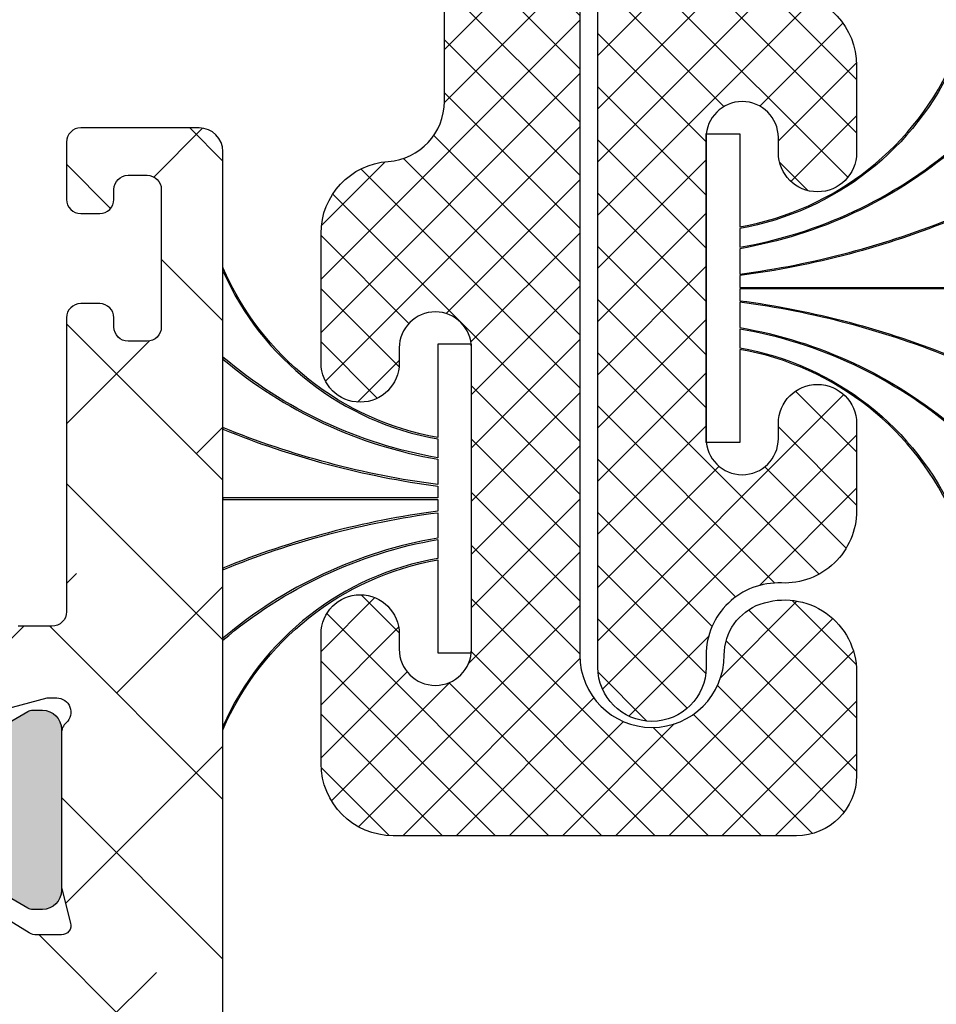
# Model space of a CAD drawing. Units: inches. Extents: x 0 to 402, y -384 to -126.
# Drawn here: x 14 to 15, y -213 to -212 of the extents above; entities that cross this region are included whole.
import ezdxf

# ---------------------------------------------------------------- set-up
doc = ezdxf.new("R2010")
doc.units = ezdxf.units.IN
doc.header["$MEASUREMENT"] = 0
doc.layers.get('0').update_dxf_attribs({"linetype": 'CONTINUOUS'})
for name, color, linetype in [('ZP-SECT-ALHA', 142, 'CONTINUOUS'), ('ZP-SECT-ALUM-WDWDR', 94, 'CONTINUOUS'), ('ZP-SECT-FBHA', 124, 'CONTINUOUS'), ('ZP-SECT-FIBG', 130, 'CONTINUOUS'), ('ZP-SECT-THRM-HTCH', 173, 'CONTINUOUS'), ('ZP-SECT-VINL', 130, 'CONTINUOUS'), ('ZP-SECT-WSTP', 40, 'CONTINUOUS')]:
    doc.layers.add(name, color=color, linetype=linetype)
pattern_1 = [(45, (0, 0), (-0.02209708691207961, 0.02209708691207961), []), (135, (0, 0), (-0.02209708691207961, -0.02209708691207961), [])]

# ---------------------------------------------------------------- blocks, each defined once
blk = doc.blocks.new('101CS - VIN25 WS VUE MSW Head')
at = {"layer": 'ZP-SECT-FBHA'}
h = blk.add_hatch(dxfattribs=at)
h.set_pattern_fill('ANSI37', color=256, scale=0.25, style=0)
h.set_pattern_definition(pattern_1)
edge = h.paths.add_edge_path()
edge.add_line((2.934005153707488, -0.8423687193997864), (2.934005153707488, -1.900000035499801))
edge.add_arc((2.994005153707434, -1.900000035499801), 0.05999999999994543, 180, 360)
edge.add_arc((3.099005153707619, -1.900000035500095), 0.04500000000023974, 109.47122063382221, 179.999999999626, ccw=False)
edge.add_arc((3.104005153716025, -1.914142171111564), 0.05999999999148189, 1.1263807664363412e-08, 109.47122064546019, ccw=False)
edge.add_line((3.164005153707507, -1.914142171099769), (3.164005153707961, -2.000000035499824))
edge.add_arc((3.114005153707836, -2.000000035499767), 0.05000000000012506, 269.99999999993486, 359.99999999993486, ccw=False)
edge.add_line((3.11400515370778, -2.050000035499892), (2.779005199907346, -2.050000035499892))
edge.add_arc((2.77900519990763, -1.990000035500117), 0.0599999999997749, 179.9999999997286, 269.9999999997286, ccw=False)
edge.add_line((2.719005199907855, -1.990000035499833), (2.719005199907855, -1.882350268999829))
edge.add_arc((2.751505199907655, -1.882350268999829), 0.03249999999979991, 0, 180, ccw=False)
edge.add_line((2.784005199907455, -1.882350268999829), (2.784005199907455, -1.89512206739991))
edge.add_arc((2.814005199907655, -1.89512206739991), 0.03000000000020009, 180, 360)
edge.add_line((2.844005199907855, -1.89512206739991), (2.844005199907855, -1.644822534499866))
edge.add_arc((2.814005199907655, -1.644822534499866), 0.03000000000020009, 0, 180)
edge.add_line((2.784005199907455, -1.644822534499866), (2.784005199907455, -1.657350268999807))
edge.add_arc((2.751505199907655, -1.657350268999807), 0.03249999999979991, -180, 0, ccw=False)
edge.add_line((2.719005199907855, -1.657350268999807), (2.719005199907855, -1.549700502499803))
edge.add_arc((2.779005199907687, -1.549700502499604), 0.05999999999983263, 93.90956352488507, 180.00000000019, ccw=False)
edge.add_arc((2.771505199928097, -1.439956482180463), 0.04999999997972197, 273.9095635025477, 359.9999999778527)
edge.add_line((2.821505199907818, -1.43995648219979), (2.821505199907818, -0.8900000354998099))
edge.add_arc((2.571505199907818, -0.8900000354998099), 0.25, 0, 90)
edge.add_line((2.571505199907818, -0.6400000354998099), (0.3115051999076002, -0.6400000354998099))
edge.add_arc((0.3115051999076002, -0.8900000354998099), 0.25, 90, 180)
edge.add_line((0.06150519990760017, -0.8900000354998099), (0.06150519990760017, -1.300360225099752))
edge.add_arc((0.1115051999076048, -1.300360225099824), 0.0500000000000046, 179.9999999999168, 266.0904364752218)
edge.add_arc((0.1040051998744565, -1.410104245468988), 0.06000000003310731, -2.9432385417749174e-08, 86.09043644587263, ccw=False)
edge.add_line((0.1640051999075638, -1.410104245499809), (0.1640051999075638, -1.482618787999826))
edge.add_arc((0.1315051999075365, -1.482618787999826), 0.03250000000002728, -180, 0, ccw=False)
edge.add_line((0.09900519990750922, -1.482618787999826), (0.09900519990796397, -1.470104245499755))
edge.add_arc((0.06900519990776388, -1.470104245499755), 0.03000000000020009, 0, 180)
edge.add_line((0.03900519990756379, -1.470104245499755), (0.03900519990756379, -1.720104245499755))
edge.add_arc((0.06900519990753651, -1.720104245499755), 0.02999999999997272, 180, 360)
edge.add_line((0.09900519990750922, -1.720104245499755), (0.09900519990796397, -1.707589702999798))
edge.add_arc((0.1315051999077639, -1.707589702999798), 0.03249999999979991, 0, 180, ccw=False)
edge.add_line((0.1640051999075638, -1.707589702999798), (0.1640051999075638, -1.780104245499814))
edge.add_arc((0.1040051999076173, -1.78010424549979), 0.05999999999994646, 267.6119845366779, 359.9999999999771, ccw=False)
edge.add_arc((0.09900519991585216, -1.900000033591193), 0.06000000000828834, 87.61198454498299, 180.0000000082822)
edge.add_line((0.03900519990756379, -1.900000033599866), (0.03900519990756379, -1.910000033599857))
edge.add_arc((-0.005994800092508967, -1.910000033599857), 0.04500000000007276, -180, 0, ccw=False)
edge.add_line((-0.05099480009258173, -1.910000033599857), (-0.05099480009258173, -0.8423687191998113))
edge.add_arc((-0.0009948001043439889, -0.842368799397101), 0.04999999998830205, 150.0000913784738, 179.9999081006754, ccw=False)
edge.add_line((-0.04429611015476098, -0.8173688684622391), (-0.03519337749267493, -0.8016023473997791))
edge.add_arc((-0.07849473374335816, -0.7766024965608805), 0.04999999995115761, 330.0001973358708, 359.9999998407673)
edge.add_line((-0.02849473379220058, -0.7766024966998373), (-0.02849473379220058, -0.3033972694998681))
edge.add_arc((-0.07849473387637476, -0.3033975871248221), 0.05000000008518304, 0.0003639713859690966, 29.99985022508736)
edge.add_line((-0.03519339826189594, -0.2783977002746667), (-0.05091228879237519, -0.2511716188997468))
edge.add_line((-0.05091228879237519, -0.2511716188997468), (-0.05091228879237519, -0.2403191434998178))
edge.add_arc((0.03908771120767751, -0.2403191434997776), 0.0900000000000527, 105.00000898222271, 180.0000000000255, ccw=False)
edge.add_line((0.01579398351995565, -0.1533858227854523), (0.1938288691077048, -0.1056814889998066))
edge.add_arc((0.1990052530795578, -0.1250000047387528), 0.02000000003449927, 9.758964730982598, 105.00000907808521, ccw=False)
edge.add_arc((0.2384264351513475, -0.1182198565703387), 0.02000000002953623, 189.7589645041483, 269.9999998749532)
edge.add_line((0.2384264351076979, -0.1382198565998749), (0.2930052946076955, -0.1382198565998749))
edge.add_arc((0.2930052946080821, -0.08821985660007953), 0.04999999999979537, 269.9999999995571, 359.9999999996613)
edge.add_line((0.3430052946078774, -0.08821985660037512), (0.3430052946078774, -0.02999999999983061))
edge.add_arc((0.3730052946077365, -0.02999999999971692), 0.02999999999985903, 90.00000000021709, 180.0000000002171, ccw=False)
edge.add_line((0.3730052946076228, 1.4210854715202e-13), (0.4030052283079328, 1.4210854715202e-13))
edge.add_arc((0.4030052283078192, -0.02999999999971692), 0.02999999999985903, -2.170850166294258e-10, 89.99999999978291, ccw=False)
edge.add_line((0.4330052283076782, -0.02999999999983061), (0.4330052283076782, -0.1782198635997645))
edge.add_arc((0.3830052283075531, -0.1782198635997077), 0.05000000000012506, 269.99999999993486, 359.99999999993486, ccw=False)
edge.add_line((0.3830052283074963, -0.2282198635998327), (0.1082838041075718, -0.2282198635998327))
edge.add_arc((0.1082838041074385, -0.2782198635999285), 0.0500000000000958, 89.9999999998473, 194.5825167127463)
edge.add_arc((0.01150519984028607, -0.3033972695342952), 0.0500000000673141, 3.94505832446157e-08, 14.58251675234959, ccw=False)
edge.add_line((0.06150519990760017, -0.3033972694998681), (0.06150519990760017, -0.3937500354998917))
edge.add_arc((0.2177551999076002, -0.3937500354998917), 0.15625, 180, 270)
edge.add_line((0.2177551999076002, -0.5500000354998917), (1.34600520210742, -0.5500000354998917))
edge.add_arc((1.346005202107477, -0.5000000354997667), 0.05000000000012506, 269.9999999999349, 359.9999999999349)
edge.add_line((1.396005202107602, -0.5000000354998235), (1.396005202107602, -0.02999999999983061))
edge.add_arc((1.426005202107461, -0.02999999999971692), 0.02999999999985903, 90.00000000021709, 180.0000000002171, ccw=False)
edge.add_line((1.426005202107348, 1.4210854715202e-13), (1.553005200607544, 1.4210854715202e-13))
edge.add_arc((1.553005200607657, -0.02999999999994429), 0.0300000000000864, 2.170850166294258e-10, 90.00000000021709, ccw=False)
edge.add_line((1.583005200607744, -0.02999999999983061), (1.583005200607744, -0.06000004359984246))
edge.add_arc((1.553005200607657, -0.06000004359972877), 0.0300000000000864, 269.99999999978286, 359.99999999978286, ccw=False)
edge.add_line((1.553005200607544, -0.09000004359981517), (1.516005199907426, -0.09000004359981517))
edge.add_arc((1.516005199907539, -0.1200000435996742), 0.02999999999985903, 90.00000000021713, 180.0000000002171)
edge.add_line((1.48600519990768, -0.1200000435997879), (1.48600519990768, -0.5000000354998235))
edge.add_arc((1.536005199907805, -0.5000000354997667), 0.05000000000012506, 180.0000000000651, 270.0000000000651)
edge.add_line((1.536005199907862, -0.5500000354998917), (2.665255199907818, -0.5500000354998917))
edge.add_arc((2.665255199907818, -0.3937500354998917), 0.15625, 270, 360)
edge.add_line((2.821505199907818, -0.3937500354998917), (2.821505199907818, -0.2792819083998381))
edge.add_arc((2.871505199907647, -0.2792819083991553), 0.04999999999982885, 149.9998264489815, 180.0000000007825, ccw=False)
edge.add_line((2.82820400544469, -0.2542817772382193), (2.83730626780752, -0.2385163064998039))
edge.add_arc((2.794005073491148, -0.2135161752517266), 0.04999999991645333, 329.9998262785156, 359.9999998303164)
edge.add_line((2.844005073407601, -0.2135161753998034), (2.844005073407601, -0.04999999999981242))
edge.add_arc((2.894005073407499, -0.04999999999964189), 0.04999999999989768, 90.00000000019543, 180.0000000001954, ccw=False)
edge.add_line((2.894005073407328, 2.557953848736361e-13), (3.283189239707639, 1.4210854715202e-13))
edge.add_arc((3.283189239707752, -0.02999999999994429), 0.0300000000000864, 2.170850166294258e-10, 90.00000000021709, ccw=False)
edge.add_line((3.313189239707839, -0.02999999999983061), (3.313189239707839, -0.06351227429976802))
edge.add_arc((3.283189239707696, -0.06351227429957895), 0.03000000000014236, 306.96157498673347, 359.9999999996389, ccw=False)
edge.add_line((3.301227618364095, -0.08748344230318139), (3.256713070007748, -0.1209807786998169))
edge.add_arc((3.244687484231229, -0.1050000000069684), 0.02000000002245588, 187.1808186988671, 306.96157495856096, ccw=False)
edge.add_arc((3.205001220071373, -0.1100000435586432), 0.01999999995860045, 7.180818623564119, 89.99999989616379)
edge.add_line((3.205001220107619, -0.09000004360004255), (2.98400515370767, -0.09000004359981517))
edge.add_arc((2.984005153707557, -0.1400000435998834), 0.05000000000006821, 89.99999999986973, 179.9999999998697)
edge.add_line((2.934005153707488, -0.1400000435997697), (2.934005153707488, -0.237631346099846))
edge.add_arc((2.884005153707686, -0.2376313461006328), 0.0499999999998022, -29.999773706998212, 9.015934665512759e-10, ccw=False)
edge.add_line((2.927306522635348, -0.2626311750794628), (2.91820376460791, -0.2783977580998851))
edge.add_arc((2.961505133608822, -0.3033975869546413), 0.05000000000120287, 150.0002264581012, 180.000000166399)
edge.add_line((2.911505133607619, -0.3033975870998518), (2.911505133607619, -0.7766024966998373))
edge.add_arc((2.961505133608246, -0.7766024967012113), 0.05000000000062688, 179.9999999984255, 209.9998025030304)
edge.add_line((2.918203777244429, -0.8016023474430938), (2.927306510007924, -0.8173688685998002))
edge.add_arc((2.884005153570265, -0.8423687194869791), 0.05000000013722333, 9.991538263420807e-08, 29.99980260491401, ccw=False)
at = {"layer": 'ZP-SECT-FIBG'}
blk.add_lwpolyline([(0.10809610899841, -1.350243870708113, -0.3943663789127195), (0.1640051999075638, -1.410104245499809), (0.1640051999075638, -1.482618787999826, -0.9999999999999999), (0.09900519990750922, -1.482618787999826), (0.09900519990796397, -1.470104245499755, 0.9999999999999999), (0.03900519990756379, -1.470104245499755), (0.03900519990756379, -1.720104245499755, 0.9999999999999999), (0.09900519990750922, -1.720104245499755), (0.09900519990796397, -1.707589702999798, -0.9999999999999999), (0.1640051999075638, -1.707589702999798), (0.1640051999075638, -1.780104245499814, -0.4264743413927146), (0.1015051999075638, -1.840052139541143, 0.4264743413927146), (0.03900519990756379, -1.900000033599866), (0.03900519990756379, -1.910000033599857, -0.9999999999999999), (-0.05099480009258173, -1.910000033599857), (-0.05099480009258173, -0.8423687191998113, -0.1316516840265156)], format="xyb", dxfattribs=at)
at = {"layer": 'ZP-SECT-WSTP'}
for points in [[(0.2455549801148038, -1.406026897115936, -0.2494775508064928), (0.06701051126916013, -1.545493280867191), (0.06700515351596437, -1.561140968286253, 0.1338448719505057), (0.2455549801346422, -1.477518030557434)], [(0.2455549801192376, -1.479128851333058, -0.1334998586108981), (0.06700515351630543, -1.562343968197553), (0.06700515351630543, -1.583442016971588, 0.06418454744333976), (0.2455549801298673, -1.536079416279591)], [(0.2455549801227619, -1.537406845727588, -0.06406678184687074), (0.06700515351630543, -1.584681828699019), (0.06700515351630543, -1.594489649991004), (0.2455549801262293, -1.594489649991004)], [(0.2455549801262862, -1.595718840997648), (0.06700515351630543, -1.595718841008448), (0.06700515351630543, -1.605526662300491, -0.06406678184687074), (0.2455549801227619, -1.652801645271921)], [(0.2455549801298673, -1.654129074719918, 0.06418454744333976), (0.06700515351630543, -1.606766474027921), (0.06700515351630543, -1.627864522801957, -0.1334998586108981), (0.2455549801192376, -1.711079639666451)], [(0.2455549801346422, -1.712690460442076, 0.1338448719505057), (0.06700515351596437, -1.629067522713257), (0.06701051126916013, -1.644715210132318, -0.2494775508064928), (0.2455549801148038, -1.784181593883574)], [(0.2455549801146333, -1.787245082708324, 0.2523439890498367), (0.06700515351630543, -1.64596243160608), (0.06700515351630543, -1.723335800802914), (0.03900519990756379, -1.723335800802914), (0.03900519990756379, -1.466872690196595), (0.06700515351630543, -1.466872690196595), (0.06700515351630543, -1.54424605939343, 0.2523439890498367), (0.2455549801146333, -1.402963408291185)]]:
    blk.add_lwpolyline(points, format="xyb", dxfattribs=at)
blk = doc.blocks.new('101CS - VIN25 WS VUE MSW Exterior Head Block')
at = {"layer": 'ZP-SECT-ALHA'}
h = blk.add_hatch(dxfattribs=at)
h.set_pattern_fill('ANSI38', color=256, scale=0.75, angle=-90.00000000000004)
h.set_pattern_definition([(314.9999999999999, (-189.8695495921359, 220.6530211737197), (0.06629126073623888, 0.0662912607362388), []), (44.99999999999996, (-189.8695495921359, 220.6530211737197), (0.06629126073623896, 0.1988737822087165), [0.234375, -0.140625])])
edge = h.paths.add_edge_path()
edge.add_line((3.629596368706984, -2.630438182003189), (3.566603763109015, -2.630438182005236))
edge.add_line((3.566603763109015, -2.630438182005236), (3.566603763135504, -3.539986288189453))
edge.add_line((3.566603763135504, -3.539986288189453), (3.629596368708349, -3.539986288187407))
edge.add_line((3.629596368708349, -3.539986288187407), (3.629596368745922, -3.156108322812344))
edge.add_arc((3.66899703049034, -3.156108906472206), 0.03940066174874104, 90.00084888664662, 179.9991512516467, ccw=False)
edge.add_line((3.668996446735378, -3.116708244727789), (3.738675508637186, -3.116708244615467))
edge.add_arc((3.738674716032302, -3.136409076349374), 0.01970083174985142, 0.0023053334268752224, 89.99769487322737, ccw=False)
edge.add_line((3.758375547766207, -3.136408283673433), (3.758375547735625, -3.1995082482089))
edge.add_arc((3.770174114153802, -3.199509758567779), 0.01179856651484953, 179.9926654488568, 270.0073353366566)
edge.add_line((3.770175624674437, -3.211308324985936), (3.809575409531533, -3.211308325207852))
edge.add_arc((3.809576919890507, -3.199509758489637), 0.01179856681488775, 269.9926654485797, 360.0073353363795)
edge.add_line((3.821375486608702, -3.199508247969021), (3.821375486530599, -3.136408283713905))
edge.add_arc((3.841076318264506, -3.13640907631879), 0.01970083174985142, 90.00230533342699, 179.9976948732274, ccw=False)
edge.add_line((3.841075525588565, -3.116708244584885), (3.910754880723459, -3.116708244615467))
edge.add_arc((3.910753295442605, -3.156109908093141), 0.0394016635095658, 0.002305230058482266, 89.99769476985881, ccw=False)
edge.add_line((3.95015495892028, -3.156108322812344), (3.95015495892028, -3.923864253550875))
edge.add_arc((3.910784341646809, -3.923864381545027), 0.03937061727367852, -89.99933257142033, 0.00018626897997364722, ccw=False)
edge.add_line((3.910784800268289, -3.963234998816034), (3.668965940542819, -3.963234998647778))
edge.add_arc((3.668965984301712, -3.92386538299464), 0.03936961565316233, 179.9983563035739, 269.9999363163739, ccw=False)
edge.add_line((3.62959636866475, -3.923864253562471), (3.629596368705336, -3.539986288187407))
edge.add_line((3.629596368705336, -3.539986288187407), (3.566603763138517, -3.539986288189453))
edge.add_line((3.566603763138517, -3.539986288189453), (3.566603763150965, -3.923864253550875))
edge.add_arc((3.668967167503915, -3.923863613335227), 0.1023634043549523, 180.0003583473488, 269.999313322549)
edge.add_line((3.668965940700787, -4.026227017682828), (3.701144528840189, -4.026227017742741))
edge.add_arc((3.701143718814123, -4.06559918042693), 0.03937216269252154, 25.003281522193618, 89.9988212210933, ccw=False)
edge.add_line((3.736826063402134, -4.048957741793544), (3.746054516536617, -4.06874812643926))
edge.add_arc((3.756760193855643, -4.06375640186253), 0.0118122326894221, 204.9981767539697, 269.9942404322694)
edge.add_line((3.756759006449613, -4.075568634492271), (3.780864274633871, -4.075568634238749))
edge.add_arc((3.790706116492801, -4.075439190787836), 0.009842693065578023, 180.7535312925426, 301.3987755115405)
edge.add_line((3.795834074836193, -4.083840538894634), (3.799194462732373, -4.081789575838258))
edge.add_arc((3.794066134552291, -4.073388102276101), 0.00984299283440962, 301.4002326017129, 380.8188089634135)
edge.add_line((3.803266469054392, -4.069889766530679), (3.852615712328088, -4.039767128041632))
edge.add_arc((3.858773496511741, -4.049864770947621), 0.01182711707515026, 90.02087307090471, 121.37583779630401, ccw=False)
edge.add_line((3.858769187847997, -4.038037654657302), (3.879288790925955, -4.038037654441752))
edge.add_arc((3.879289369320698, -4.045911279805308), 0.007873625384800886, -14.484636808164794, 90.00420893503491, ccw=False)
edge.add_line((3.886912729491542, -4.047880634117206), (3.879538708025905, -4.076439237538722))
edge.add_arc((3.887169377101854, -4.07840812811669), 0.00788058631414307, 165.5319188429099, 179.9995640613098)
edge.add_line((3.879288790787939, -4.078408068156733), (3.879288790925955, -4.205470387128372))
edge.add_arc((3.891101598851097, -4.205469530477782), 0.01181280795620347, 180.0041550208533, 228.1862481024527)
edge.add_arc((3.875352191195848, -4.223077132062975), 0.01181072852522241, -90.00230348361902, 48.19062767328052, ccw=False)
edge.add_line((3.875351716364719, -4.234887860578652), (3.86747786052689, -4.23488786062606))
edge.add_line((3.86747786052689, -4.23488786062606), (3.78794643283328, -4.213578026627744))
edge.add_arc((3.789983849268883, -4.205973236140792), 0.007872985715882389, 194.9889719197125, 255.00197553981292, ccw=False)
edge.add_line((3.782378736971907, -4.208009451019649), (3.780595291033876, -4.201354381128709))
edge.add_arc((3.772989609238307, -4.20339116537525), 0.007873683105282442, 14.99190234570753, 135.0023815586057)
edge.add_line((3.767421843106092, -4.197823862083766), (3.75006111043632, -4.215185474927608))
edge.add_line((3.75006111043632, -4.215185474927608), (3.741538408936947, -4.312599176019745))
edge.add_arc((3.753304365800024, -4.313628130647563), 0.01181086315769994, 175.002093567356, 290.0014493289549)
edge.add_line((3.757344199653573, -4.324726609415649), (3.812888571131282, -4.304510309620497))
edge.add_arc((3.808850166036064, -4.293412505877605), 0.01180974020158074, 289.996055872507, 349.0989886495091)
edge.add_arc((3.832044504435412, -4.297880191151177), 0.01181096143931418, 15.477380213542972, 169.0954869198427, ccw=False)
edge.add_line((3.843427151764558, -4.294728342502964), (3.910641655323445, -4.294728342521267))
edge.add_arc((3.910641425957729, -4.314413651281222), 0.01968530876129069, 0.001521143010677406, 89.99933241141082, ccw=False)
edge.add_line((3.930326734712082, -4.314413128656867), (3.930326734621872, -4.403159516612533))
edge.add_arc((3.9106418020536, -4.403159070262459), 0.01968493257333218, 239.99975339499872, 359.9987008349993, ccw=False)
edge.add_line((3.900799262392752, -4.420206679579934), (3.888988038725188, -4.413388518511766))
edge.add_arc((3.883082573686935, -4.423617253405395), 0.01181107678588846, 60.00041089372058, 179.9956025868202)
edge.add_line((3.871271496935833, -4.423616346913064), (3.871271496726592, -4.735671301985946))
edge.add_arc((3.88308408426351, -4.735670524820321), 0.01181258756248265, 180.0037695644626, 269.993385245565)
edge.add_line((3.883082720509208, -4.747483112304081), (3.8988307252244, -4.747483112284982))
edge.add_arc((3.898829568760632, -4.735671025824439), 0.01181208651715541, 270.0056095502723, 359.9986605358731)
edge.add_line((3.91064165527456, -4.735671301968097), (3.910641655323445, -4.71992417718721))
edge.add_arc((3.922454242755576, -4.719924954484085), 0.01181258745770444, 90.00803732468279, 179.9962297988818, ccw=False)
edge.add_line((3.922452585712051, -4.708112367142604), (3.946074739320636, -4.708112367188193))
edge.add_arc((3.946073583156906, -4.719924453648755), 0.01181208651714469, 0.0013409194941118585, 89.99439190509281, ccw=False)
edge.add_line((3.957885669670816, -4.719924177205058), (3.957885669719701, -4.912836721971786))
edge.add_arc((3.946073583153996, -4.912836445656277), 0.01181208656893663, 270.00560871669643, 359.9986597022976, ccw=False)
edge.add_line((3.946074739445919, -4.924648532168618), (3.922452585422491, -4.924648532270822))
edge.add_arc((3.922454242754935, -4.912835945093808), 0.01181258729327823, 180.0037687996292, 269.99196127382976, ccw=False)
edge.add_line((3.910641655487211, -4.91283672210173), (3.910641655323445, -4.897089597473069))
edge.add_arc((3.898829568607741, -4.89708987363854), 0.01181208671893269, 0.001339569909180898, 89.99439055551025)
edge.add_line((3.89883072504972, -4.885277786976218), (3.883082720525692, -4.885277787174033))
edge.add_arc((3.883084084324366, -4.897090374490814), 0.01181258739550825, 90.0066149697507, 179.9962306509627)
edge.add_line((3.871271496954421, -4.897089597369614), (3.871271496762972, -4.956143954994701))
edge.add_arc((3.879144719007412, -4.95614488182329), 0.007873222298992026, 179.9932551927804, 270.0067454619793)
edge.add_line((3.879145645925973, -4.964018104067719), (3.993770775116786, -4.964018104067719))
edge.add_arc((3.993770545751048, -4.944332795607704), 0.01968530846135106, 270.0006675886653, 359.9984788570644)
edge.add_line((4.013455854205461, -4.944333318232026), (4.013455854415213, -1.481684785946214))
edge.add_arc((3.993770545690307, -1.481685308682553), 0.01968530873184613, 0.001521468949362029, 89.99933273734945)
edge.add_line((3.993770774944039, -1.461999999952042), (3.895345672024689, -1.46200000004788))
edge.add_arc((3.895344825370447, -1.473810083541522), 0.01181008352398982, 89.99589251721154, 180.0026845496127)
edge.add_line((3.883534741859421, -1.473810636893887), (3.883534741925644, -1.521362941043122))
edge.add_arc((3.895344825384295, -1.521363494349757), 0.01181008347161251, 179.997315672236, 270.0041077046349)
edge.add_line((3.895345672084261, -1.533173577791018), (3.911093676723397, -1.533173577742133))
edge.add_arc((3.911094523377582, -1.521363494248434), 0.01181008352404666, 269.9958925174873, 360.0026845498884)
edge.add_line((3.922904606888665, -1.521362940896012), (3.922904607122462, -1.513181382143699))
edge.add_arc((3.934717194509302, -1.513182159159334), 0.01181258741239594, 90.00661548180119, 179.9962311630012, ccw=False)
edge.add_line((3.934715830605057, -1.501369571825677), (3.950463835320249, -1.501369571844663))
edge.add_arc((3.950462679006435, -1.513181658455291), 0.01181208666722556, 0.001340191560814219, 89.99439117716162, ccw=False)
edge.add_line((3.962274765670429, -1.513181382161662), (3.962274765419295, -1.62735360973457))
edge.add_arc((3.950462679003628, -1.627353333569117), 0.01181208641889492, 270.0056094445439, 359.998660430144, ccw=False)
edge.add_line((3.950463835445589, -1.639165419931402), (3.934715830621542, -1.63916542003372))
edge.add_arc((3.934717194420284, -1.627352832716871), 0.01181258739557642, 180.0037693488165, 269.9933850299176, ccw=False)
edge.add_line((3.92290460705027, -1.627353609838025), (3.922904607122462, -1.619788043835257))
edge.add_arc((3.911092520556785, -1.619788320150738), 0.01181208656890821, 0.001340297565641795, 89.99439128316568)
edge.add_line((3.911093676848736, -1.607976233638425), (3.895345672024689, -1.607976233836126))
edge.add_arc((3.895346828188476, -1.619788320296745), 0.0118120865172011, 90.00560809518292, 179.9986590807838)
edge.add_line((3.883534741674509, -1.619788043853106), (3.883534741925644, -1.863884317315666))
edge.add_arc((3.871412693792452, -1.863883835984329), 0.01212204814274798, 270.00227537174544, 359.99772495094555, ccw=False)
edge.add_line((3.87141317519206, -1.876005884117518), (3.843335926328848, -1.876005883914701))
edge.add_arc((3.832043124442549, -1.872545918399751), 0.01181095829337495, 190.9022140386782, 342.9656265864774, ccw=False)
edge.add_arc((3.80884653035069, -1.877016322700881), 0.01181247283283822, 10.91419151193819, 69.99605658593907)
edge.add_line((3.812887397962584, -1.865916507235312), (3.75734390623569, -1.845697860717138))
edge.add_arc((3.753304146375127, -1.856796819933744), 0.01181128932093763, 69.99968513226617, 185.0010990731668)
edge.add_line((3.741537822324972, -1.857826467334377), (3.750060523636307, -1.955240168808388))
edge.add_line((3.750060523636307, -1.955240168808388), (3.767421256634918, -1.972600608107001))
edge.add_arc((3.772989113368608, -1.967032966269495), 0.00787398655305235, 224.9988942889036, 344.9972997942045)
edge.add_line((3.780594704284738, -1.969071262384915), (3.782378150533702, -1.962415019207839))
edge.add_arc((3.789984944351164, -1.964454517942074), 0.00787545981313586, 105.00586874228401, 164.9911141219842, ccw=False)
edge.add_line((3.787945846185551, -1.956847616737292), (3.867477274026896, -1.93553660980993))
edge.add_line((3.867477274026896, -1.93553660980993), (3.875351129826242, -1.93553660980993))
edge.add_arc((3.875350423728383, -1.947348402382553), 0.01181179259372804, -48.185650887649615, 89.99657491215129, ccw=False)
edge.add_arc((3.891097702484568, -1.964954108058412), 0.01180891151805322, 131.8072086865895, 179.9998795395887)
edge.add_line((3.879288790966541, -1.964954083230992), (3.879288790925955, -2.092017575197502))
edge.add_arc((3.887169383142645, -2.092016341645043), 0.007880592313234265, 180.0089685327232, 194.4680720583235)
edge.add_line((3.879538707945187, -2.09398523251005), (3.886912729325388, -2.122545009394941))
edge.add_arc((3.879287903791376, -2.124513228691423), 0.00787476041687423, -89.99354644218653, 14.473974333015576, ccw=False)
edge.add_line((3.879288790771568, -2.132387989058344), (3.85876918782759, -2.132387988994225))
edge.add_arc((3.858771640759191, -2.120574317224797), 0.01181367202408537, 238.5949345731556, 269.9881033916557, ccw=False)
edge.add_line((3.852615712399313, -2.130657342203477), (3.803266469232028, -2.100534703596765))
edge.add_arc((3.794066658848988, -2.0970370868179), 0.009842247416910577, 339.1840187607365, 418.5886903342375)
edge.add_line((3.799196222705234, -2.088637241053817), (3.795836421732645, -2.086585104697889))
edge.add_arc((3.790706877858029, -2.094986375759031), 0.009843453449089835, 58.59311340715828, 179.2469751317592)
edge.add_line((3.780864274537521, -2.094857009304661), (3.756759006435743, -2.094857009197227))
edge.add_arc((3.75675726050878, -2.106665496169327), 0.01180848710117101, 89.99152861447656, 155.0071196551763)
edge.add_line((3.746054516654056, -2.101676343776518), (3.736826063237345, -2.121466728395063))
edge.add_arc((3.70114418023093, -2.104828046547856), 0.03937057922479757, 270.00050730209904, 335.00007050559896, ccw=False)
edge.add_line((3.701144528821658, -2.144198625771111), (3.668965940542819, -2.144198625993255))
edge.add_arc((3.668965164392488, -2.246560027286466), 0.1023614012961538, 89.9995655575473, 180.0001060654469)
edge.add_line((3.566603763096509, -2.246560216776999), (3.566603763105206, -2.630438182005236))
edge.add_line((3.566603763105206, -2.630438182005236), (3.629596368710793, -2.630438182003189))
edge.add_line((3.629596368710793, -2.630438182003189), (3.629596368745922, -2.246560216585095))
edge.add_arc((3.668965984379533, -2.246560260352119), 0.03936961563363485, 90.00006380234112, 179.9999363045409, ccw=False)
edge.add_line((3.668965940539067, -2.207190644718509), (3.910784800323427, -2.207190644788199))
edge.add_arc((3.910784341738943, -2.246561261980743), 0.03937061719521485, 0.0015213568593139826, 89.99933262525929, ccw=False)
edge.add_line((3.95015495892028, -2.246560216585095), (3.95015495892028, -3.014316147323626))
edge.add_arc((3.91075529850622, -3.014316565213761), 0.03939966041627601, -90.00060736335098, 0.0006077042488072948, ccw=False)
edge.add_line((3.910754880850504, -3.053716225627824), (3.841075525629037, -3.053716225520503))
edge.add_arc((3.841074315283961, -3.034017396888563), 0.0196988286691237, 179.9964797997407, 270.00352039534056, ccw=False)
edge.add_line((3.821375486652016, -3.034016186610557), (3.821375486530599, -2.970916222227089))
edge.add_arc((3.809574917188842, -2.970916714518162), 0.01180056935202503, 0.002390240670204608, 89.99760934476934)
edge.add_line((3.809575409565298, -2.959116145176409), (3.770175624734691, -2.959116145228023))
edge.add_arc((3.770176117025774, -2.97091671456979), 0.01180056935203525, 90.00239024071979, 179.9976093447198)
edge.add_line((3.758375547684011, -2.970916222193324), (3.758375547735625, -3.034016186422065))
edge.add_arc((3.738676718803683, -3.03401739676716), 0.01969882896912506, -90.00352020025872, 0.0035203953411837574, ccw=False)
edge.add_line((3.73867550852566, -3.053716225699105), (3.668996446942799, -3.053716225520503))
edge.add_arc((3.668995027652646, -3.01431756653591), 0.03939865901015707, 179.9979362424803, 270.00206401278, ccw=False)
edge.add_line((3.629596368668047, -3.014316147421283), (3.629596368706984, -2.630438182003189))
at = {"layer": 'ZP-SECT-FBHA'}
h = blk.add_hatch(dxfattribs=at)
h.set_pattern_fill('ANSI37', color=256, scale=0.25, style=0)
h.set_pattern_definition(pattern_1)
edge = h.paths.add_edge_path()
edge.add_line((4.310005588415891, -0.8423687193998433), (4.310005588415891, -1.900000035499858))
edge.add_arc((4.370005588415836, -1.900000035499858), 0.05999999999994543, 180, 360)
edge.add_arc((4.475005588416021, -1.900000035500151), 0.04500000000023974, 109.47122063382221, 179.999999999626, ccw=False)
edge.add_arc((4.480005588424427, -1.914142171111621), 0.05999999999148175, 1.1263807664363412e-08, 109.4712206454598, ccw=False)
edge.add_line((4.540005588415909, -1.914142171099826), (4.540005588416363, -2.00000003549988))
edge.add_arc((4.490005588416238, -2.000000035499824), 0.05000000000012506, 269.99999999993486, 359.99999999993486, ccw=False)
edge.add_line((4.490005588416182, -2.050000035499949), (4.155005634615748, -2.050000035499949))
edge.add_arc((4.155005634616032, -1.990000035500174), 0.0599999999997749, 179.9999999997286, 269.9999999997286, ccw=False)
edge.add_line((4.095005634616257, -1.990000035499889), (4.095005634616257, -1.882350268999886))
edge.add_arc((4.127505634616057, -1.882350268999886), 0.03249999999979991, 0, 180, ccw=False)
edge.add_line((4.160005634615857, -1.882350268999886), (4.160005634615857, -1.895122067399967))
edge.add_arc((4.190005634616057, -1.895122067399967), 0.03000000000020009, 180, 360)
edge.add_line((4.220005634616257, -1.895122067399967), (4.220005634616257, -1.644822534499923))
edge.add_arc((4.190005634616057, -1.644822534499923), 0.03000000000020009, 0, 180)
edge.add_line((4.160005634615857, -1.644822534499923), (4.160005634615857, -1.657350268999863))
edge.add_arc((4.127505634616057, -1.657350268999863), 0.03249999999979991, -180, 0, ccw=False)
edge.add_line((4.095005634616257, -1.657350268999863), (4.095005634616257, -1.54970050249986))
edge.add_arc((4.15500563461609, -1.549700502499661), 0.05999999999983263, 93.90956352488507, 180.00000000019, ccw=False)
edge.add_arc((4.147505634636499, -1.43995648218052), 0.04999999997972197, 273.9095635025477, 359.9999999778527)
edge.add_line((4.197505634616221, -1.439956482199847), (4.197505634616221, -0.8900000354998667))
edge.add_arc((3.947505634616221, -0.8900000354998667), 0.25, 0, 90)
edge.add_line((3.947505634616221, -0.6400000354998667), (1.687505634616002, -0.6400000354998667))
edge.add_arc((1.687505634616002, -0.8900000354998667), 0.25, 90, 180)
edge.add_line((1.437505634616002, -0.8900000354998667), (1.437505634616002, -1.300360225099809))
edge.add_arc((1.487505634616007, -1.300360225099881), 0.05000000000000449, 179.9999999999168, 266.090436475222)
edge.add_arc((1.480005634582858, -1.410104245469045), 0.06000000003310731, -2.9432385417749174e-08, 86.09043644587251, ccw=False)
edge.add_line((1.540005634615966, -1.410104245499866), (1.540005634615966, -1.482618787999883))
edge.add_arc((1.507505634615939, -1.482618787999883), 0.03250000000002728, -180, 0, ccw=False)
edge.add_line((1.475005634615911, -1.482618787999883), (1.475005634616366, -1.470104245499812))
edge.add_arc((1.445005634616166, -1.470104245499812), 0.03000000000020009, 0, 180)
edge.add_line((1.415005634615966, -1.470104245499812), (1.415005634615966, -1.720104245499812))
edge.add_arc((1.445005634615939, -1.720104245499812), 0.02999999999997272, 180, 360)
edge.add_line((1.475005634615911, -1.720104245499812), (1.475005634616366, -1.707589702999854))
edge.add_arc((1.507505634616166, -1.707589702999854), 0.03249999999979991, 0, 180, ccw=False)
edge.add_line((1.540005634615966, -1.707589702999854), (1.540005634615966, -1.780104245499871))
edge.add_arc((1.480005634616019, -1.780104245499847), 0.05999999999994654, 267.611984536678, 359.9999999999771, ccw=False)
edge.add_arc((1.475005634624254, -1.90000003359125), 0.06000000000828834, 87.61198454498293, 180.0000000082822)
edge.add_line((1.415005634615966, -1.900000033599923), (1.415005634615966, -1.910000033599914))
edge.add_arc((1.370005634615893, -1.910000033599914), 0.04500000000007276, -180, 0, ccw=False)
edge.add_line((1.32500563461582, -1.910000033599914), (1.32500563461582, -0.8423687191998681))
edge.add_arc((1.375005634604058, -0.8423687993971578), 0.04999999998830199, 150.0000913784738, 179.9999081006754, ccw=False)
edge.add_line((1.331704324553641, -0.817368868462296), (1.340807057215727, -0.8016023473998359))
edge.add_arc((1.297505700965044, -0.7766024965609374), 0.04999999995115759, 330.0001973358708, 359.9999998407673)
edge.add_line((1.347505700916201, -0.7766024966998941), (1.347505700916201, -0.303397269499925))
edge.add_arc((1.297505700832027, -0.3033975871248789), 0.05000000008518313, 0.0003639713859690959, 29.99985022508733)
edge.add_line((1.340807036446506, -0.2783977002747235), (1.325088145916027, -0.2511716188998037))
edge.add_line((1.325088145916027, -0.2511716188998037), (1.325088145916027, -0.2403191434998746))
edge.add_arc((1.41508814591608, -0.2403191434998345), 0.0900000000000527, 105.00000898222271, 180.0000000000255, ccw=False)
edge.add_line((1.391794418228358, -0.1533858227855092), (1.569829303816107, -0.1056814889998634))
edge.add_arc((1.57500568778796, -0.1250000047388097), 0.02000000003449928, 9.758964730982598, 105.0000090780853, ccw=False)
edge.add_arc((1.614426869859749, -0.1182198565703955), 0.02000000002953617, 189.7589645041483, 269.9999998749533)
edge.add_line((1.6144268698161, -0.1382198565999317), (1.669005729316098, -0.1382198565999317))
edge.add_arc((1.669005729316484, -0.08821985660013637), 0.04999999999979537, 269.999999999557, 359.9999999996613)
edge.add_line((1.719005729316279, -0.08821985660043197), (1.719005729316279, -0.02999999999988745))
edge.add_arc((1.749005729316139, -0.02999999999977376), 0.02999999999985903, 90.00000000021709, 180.0000000002171, ccw=False)
edge.add_line((1.749005729316025, 8.526512829121202e-14), (1.779005663016335, 8.526512829121202e-14))
edge.add_arc((1.779005663016221, -0.02999999999977376), 0.02999999999985903, -2.170850166294258e-10, 89.99999999978291, ccw=False)
edge.add_line((1.80900566301608, -0.02999999999988745), (1.80900566301608, -0.1782198635998213))
edge.add_arc((1.759005663015955, -0.1782198635997645), 0.05000000000012506, 269.99999999993486, 359.99999999993486, ccw=False)
edge.add_line((1.759005663015898, -0.2282198635998895), (1.484284238815974, -0.2282198635998895))
edge.add_arc((1.484284238815841, -0.2782198635999854), 0.0500000000000958, 89.99999999984733, 194.5825167127463)
edge.add_arc((1.387505634548688, -0.3033972695343521), 0.0500000000673142, 3.94505832446157e-08, 14.58251675234959, ccw=False)
edge.add_line((1.437505634616002, -0.303397269499925), (1.437505634616002, -0.3937500354999486))
edge.add_arc((1.593755634616002, -0.3937500354999486), 0.15625, 180, 270)
edge.add_line((1.593755634616002, -0.5500000354999486), (2.722005636815823, -0.5500000354999486))
edge.add_arc((2.722005636815879, -0.5000000354998235), 0.05000000000012506, 269.9999999999349, 359.9999999999349)
edge.add_line((2.772005636816004, -0.5000000354998804), (2.772005636816004, -0.02999999999988745))
edge.add_arc((2.802005636815863, -0.02999999999977376), 0.02999999999985903, 90.00000000021709, 180.0000000002171, ccw=False)
edge.add_line((2.80200563681575, 8.526512829121202e-14), (2.929005635315946, 8.526512829121202e-14))
edge.add_arc((2.929005635316059, -0.03000000000000114), 0.0300000000000864, 2.170850166294258e-10, 90.00000000021709, ccw=False)
edge.add_line((2.959005635316146, -0.02999999999988745), (2.959005635316146, -0.0600000435998993))
edge.add_arc((2.929005635316059, -0.06000004359978561), 0.0300000000000864, 269.99999999978286, 359.99999999978286, ccw=False)
edge.add_line((2.929005635315946, -0.09000004359987201), (2.892005634615828, -0.09000004359987201))
edge.add_arc((2.892005634615941, -0.120000043599731), 0.02999999999985903, 90.00000000021713, 180.0000000002171)
edge.add_line((2.862005634616082, -0.1200000435998447), (2.862005634616082, -0.5000000354998804))
edge.add_arc((2.912005634616207, -0.5000000354998235), 0.05000000000012506, 180.0000000000651, 270.0000000000651)
edge.add_line((2.912005634616264, -0.5500000354999486), (4.041255634616221, -0.5500000354999486))
edge.add_arc((4.041255634616221, -0.3937500354999486), 0.15625, 270, 360)
edge.add_line((4.197505634616221, -0.3937500354999486), (4.197505634616221, -0.279281908399895))
edge.add_arc((4.24750563461605, -0.2792819083992121), 0.04999999999982929, 149.9998264489818, 180.0000000007825, ccw=False)
edge.add_line((4.204204440153092, -0.2542817772382762), (4.213306702515922, -0.2385163064998608))
edge.add_arc((4.17000550819955, -0.2135161752517834), 0.04999999991645333, 329.9998262785156, 359.9999998303164)
edge.add_line((4.220005508116003, -0.2135161753998602), (4.220005508116003, -0.04999999999986926))
edge.add_arc((4.270005508115901, -0.04999999999969873), 0.04999999999989768, 90.00000000019543, 180.0000000001954, ccw=False)
edge.add_line((4.27000550811573, 1.989519660128281e-13), (4.659189674416041, 8.526512829121202e-14))
edge.add_arc((4.659189674416155, -0.03000000000000114), 0.0300000000000864, 2.170850166294258e-10, 90.00000000021709, ccw=False)
edge.add_line((4.689189674416241, -0.02999999999988745), (4.689189674416241, -0.06351227429982487))
edge.add_arc((4.659189674416099, -0.0635122742996358), 0.03000000000014236, 306.96157498673347, 359.9999999996389, ccw=False)
edge.add_line((4.677228053072497, -0.08748344230323823), (4.632713504716151, -0.1209807786998738))
edge.add_arc((4.620687918939631, -0.1050000000070252), 0.02000000002245561, 187.1808186988669, 306.96157495855994, ccw=False)
edge.add_arc((4.581001654779775, -0.1100000435587), 0.01999999995860045, 7.180818623564119, 89.99999989616379)
edge.add_line((4.581001654816021, -0.09000004360009939), (4.360005588416072, -0.09000004359987201))
edge.add_arc((4.360005588415959, -0.1400000435999402), 0.05000000000006821, 89.99999999986973, 179.9999999998697)
edge.add_line((4.310005588415891, -0.1400000435998265), (4.310005588415891, -0.2376313460999029))
edge.add_arc((4.260005588416088, -0.2376313461006896), 0.04999999999980265, -29.999773706997985, 9.015934665512759e-10, ccw=False)
edge.add_line((4.30330695734375, -0.2626311750795196), (4.294204199316312, -0.2783977580999419))
edge.add_arc((4.337505568317225, -0.3033975869546981), 0.05000000000120326, 150.0002264581015, 180.000000166399)
edge.add_line((4.287505568316021, -0.3033975870999086), (4.287505568316021, -0.7766024966998941))
edge.add_arc((4.337505568316648, -0.7766024967012681), 0.05000000000062688, 179.9999999984255, 209.9998025030304)
edge.add_line((4.294204211952831, -0.8016023474431506), (4.303306944716326, -0.817368868599857))
edge.add_arc((4.260005588278667, -0.842368719487036), 0.05000000013722333, 9.991538263420807e-08, 29.99980260491401, ccw=False)
at = {"layer": 'ZP-SECT-THRM-HTCH'}
h = blk.add_hatch(color=256, dxfattribs=at)
h.dxf.hatch_style = 1
edge = h.paths.add_edge_path()
edge.add_arc((3.765638697221864, -1.941763607472088), 0.04727821364235139, 219.395728276802, 299.9970613187021)
edge.add_line((3.789275704001057, -1.982708953919911), (3.851458511447959, -1.946808282987405))
edge.add_arc((3.855390486953051, -1.953601263654257), 0.007848886399538863, 89.94369908143221, 120.06351129303351, ccw=False)
edge.add_line((3.855398199553292, -1.945752381044059), (3.863530112201488, -1.94575238107123))
edge.add_arc((3.863526349760924, -1.961514822244155), 0.01576244162196551, 0.013410463903483105, 89.98632369450257, ccw=False)
edge.add_line((3.879288790951136, -1.961511132938341), (3.879288790941359, -2.095460525490154))
edge.add_arc((3.86352634951751, -2.09545683617705), 0.01576244185560425, 270.0136762792989, 359.98658950979666, ccw=False)
edge.add_line((3.863530111950922, -2.111219277583615), (3.855398199464503, -2.111219277729305))
edge.add_arc((3.855390487215649, -2.103370395015926), 0.007848886502374761, 239.93648614124402, 270.0562983527435, ccw=False)
edge.add_line((3.851458511354849, -2.110163375595704), (3.789196438040221, -2.0742157754689))
edge.add_arc((3.765535581680699, -2.115231113223081), 0.04735075558801007, 60.02028757912338, 89.97249790302472)
edge.add_line((3.765558310144002, -2.067880363089927), (3.728308430881043, -2.067880362934574))
edge.add_arc((3.728301071310439, -2.02061635918493), 0.04726400432263003, 219.3909530413873, 270.00892163798676, ccw=False)
edge.add_line((3.691773851846165, -2.050610497659278), (3.613371728462084, -1.95514287008055))
edge.add_arc((3.576844509310615, -1.985137008281127), 0.04726400390714695, 39.39095302554228, 90.0089216221414)
edge.add_line((3.576837149753146, -1.937873004946965), (2.92104279654211, -1.937873004810825))
edge.add_arc((2.921035506656471, -1.985137156276982), 0.04726415202834188, 89.99116286521577, 140.6089622718158)
edge.add_line((2.88450821737365, -1.955142870077651), (2.8061061216913, -2.050610497800989))
edge.add_arc((2.769578858723203, -2.020616267331095), 0.04726409632502922, 269.9911313859343, 320.6089942387344, ccw=False)
edge.add_line((2.769571542878452, -2.067880363089927), (2.732321640545706, -2.067880362932812))
edge.add_arc((2.732344378147303, -2.115230970517291), 0.04735061304373921, 90.02751323740208, 119.9797593551021)
edge.add_line((2.708683559418319, -2.074215775617205), (2.64642145282744, -2.11016337547872))
edge.add_arc((2.642489441363146, -2.103370261777511), 0.007849019551057978, 269.9440302720099, 300.06325198290966, ccw=False)
edge.add_line((2.642481774002249, -2.111219277583615), (2.634349870675578, -2.111219277609024))
edge.add_arc((2.634353612143785, -2.095456820780478), 0.01576245727259445, 180.0134671668998, 269.9863999415993, ccw=False)
edge.add_line((2.618591155306603, -2.095460525689333), (2.618591155272497, -1.961511133084997))
edge.add_arc((2.634353612151516, -1.961514837914405), 0.01576245731441275, 90.01360034722529, 179.9865331219248, ccw=False)
edge.add_line((2.634349870603842, -1.945752381044059), (2.642481774157204, -1.945752380824985))
edge.add_arc((2.642480424986892, -1.953631235746371), 0.007878855036902175, 60.06342867484989, 89.99018870574997, ccw=False)
edge.add_line((2.646412296444851, -1.946803590212909), (2.708786665763455, -1.982704261151156))
edge.add_arc((2.732368278836617, -1.94172821552192), 0.04727714871416767, 240.07967944878, 320.6065852367793)
edge.add_line((2.768904367635969, -1.971732265345025), (2.849109851570347, -1.874073054124011))
edge.add_arc((2.86433665969758, -1.886577136939341), 0.01970298893051992, 90.01184470468468, 140.6075465991841, ccw=False)
edge.add_line((2.864332586516525, -1.866874148429844), (3.633643655524565, -1.866874148429844))
edge.add_arc((3.633639564635374, -1.886577174079485), 0.01970302607433179, 39.392503475138824, 89.98810382293959, ccw=False)
edge.add_line((3.648866390539865, -1.874073054383956), (3.729102997178643, -1.971769808497498))
at = {"layer": 'ZP-SECT-ALUM-WDWDR'}
for points in [[(4.013455854205461, -4.944333318232026), (4.013455854415213, -1.481684785946214, 0.4142023737286084), (3.993770774944039, -1.461999999952042), (3.895345672024689, -1.46200000004788, 0.4142482833363134), (3.883534741859421, -1.473810636893887), (3.883534741925644, -1.521362941043122, 0.4142482833363136), (3.895345672084261, -1.533173577791018), (3.911093676723397, -1.533173577742133, 0.4142482833363136), (3.922904606888665, -1.521362940896012), (3.922904607122462, -1.513181382143699, -0.4141604792401921), (3.934715830605057, -1.501369571825677), (3.950463835320249, -1.501369571844663, -0.4141780397979364), (3.962274765670429, -1.513181382161662), (3.962274765419295, -1.62735360973457, -0.4141780397979376), (3.950463835445589, -1.639165419931402), (3.934715830621542, -1.63916542003372, -0.4141604792396814), (3.92290460705027, -1.627353609838025), (3.922904607122462, -1.619788043835257, 0.4141780397979364), (3.911093676848736, -1.607976233638425), (3.895345672024689, -1.607976233836126, 0.4141780397979365), (3.883534741674509, -1.619788043853106), (3.883534741925644, -1.863884317315666, -0.4141903010361245), (3.87141317519206, -1.876005884117518), (3.843335926328848, -1.876005883914701, -0.7817313055312087)], [(3.787945846185551, -1.956847616737292), (3.867477274026896, -1.93553660980993), (3.875351129826242, -1.93553660980993, -0.6884522832809614), (3.883225571996832, -1.956151838304237, 0.2134353865086685), (3.879288790966541, -1.964954083230992), (3.879288790925955, -2.092017575197502, 0.06317358002623176), (3.879538707945187, -2.09398523251005), (3.886912729325388, -2.122545009394941, -0.4902603194513031), (3.879288790771568, -2.132387989058344), (3.85876918782759, -2.132387988994225, -0.1378417336338828), (3.852615712399313, -2.130657342203477), (3.803266469232028, -2.100534703596765, 0.3610312793189773)]]:
    blk.add_lwpolyline(points, format="xyb", dxfattribs=at)
at = {"layer": 'ZP-SECT-FIBG'}
blk.add_lwpolyline([(4.310005588415891, -0.8423687193998433), (4.310005588415891, -1.900000035499858, 0.9999999999999999), (4.430005588415781, -1.900000035499858, -0.3178372451971964), (4.460005588416436, -1.857573628628558, -0.5176380902034129), (4.540005588415909, -1.914142171099826), (4.540005588416363, -2.00000003549988, -0.414213562373095), (4.490005588416182, -2.050000035499949), (4.155005634615748, -2.050000035499949, -0.414213562373095), (4.095005634616257, -1.990000035499889), (4.095005634616257, -1.882350268999886, -0.9999999999999999), (4.160005634615857, -1.882350268999886), (4.160005634615857, -1.895122067399967, 0.9999999999999999), (4.220005634616257, -1.895122067399967), (4.220005634616257, -1.644822534499923, 0.9999999999999999), (4.160005634615857, -1.644822534499923), (4.160005634615857, -1.657350268999863, -0.9999999999999999), (4.095005634616257, -1.657350268999863), (4.095005634616257, -1.54970050249986, -0.3943663789127195), (4.150914725524956, -1.489840127769895, 0.3943663789127195), (4.197505634616221, -1.439956482199847), (4.197505634616221, -0.8900000354998667, 0.414213562373095)], format="xyb", dxfattribs=at)
at = {"layer": 'ZP-SECT-VINL'}
blk.add_lwpolyline([(3.789275704001057, -1.982708953919911), (3.851458511447959, -1.946808282987405, -0.1321843746477137), (3.855398199553292, -1.945752381044059), (3.863530112201488, -1.94575238107123, -0.4140751029121587), (3.879288790951136, -1.961511132938341), (3.879288790941359, -2.095460525490154, -0.4140751029116467), (3.863530111950922, -2.111219277583615), (3.855398199464503, -2.111219277729305, -0.1321843746472655), (3.851458511354849, -2.110163375595704), (3.789196438040221, -2.0742157754689, 0.131440367429625)], format="xyb", dxfattribs=at)
at = {"layer": 'ZP-SECT-WSTP'}
blk.add_lwpolyline([(4.220005634616257, -1.641740745646786), (4.192005681007515, -1.641740745646786), (4.192005681007515, -1.71911411484362, -0.2523439890498367), (4.013455854409244, -1.577831463741404), (4.013455854409017, -1.580894952566126, 0.2494775508064928), (4.192000323254661, -1.72036133631741), (4.192005681007913, -1.736009023736443, -0.1338448719505057), (4.013455854389235, -1.652386086007624), (4.013455854404583, -1.653996906783277, 0.1334998586108981), (4.192005681007572, -1.737212023647714), (4.192005681007572, -1.758310072421779, -0.06418454744333976), (4.01345585439401, -1.71094747172981), (4.013455854401059, -1.712274901177778, 0.06406678184687074), (4.192005681007515, -1.759549884149209), (4.192005681007515, -1.769357705441195), (4.013455854397534, -1.769357705441195), (4.013455854397534, -1.770586896447838), (4.192005681007515, -1.770586896458667), (4.192005681007515, -1.780394717750681, 0.06406678184687074), (4.013455854401059, -1.827669700722112), (4.01345585439401, -1.82899713017008, -0.06418454744333976), (4.192005681007572, -1.781634529478112), (4.192005681007572, -1.802732578252176, 0.1334998586108981), (4.013455854404583, -1.885947695116613), (4.013455854389235, -1.887558515892266, -0.1338448719505057), (4.192005681007913, -1.803935578163447), (4.192000323254661, -1.81958326558248, 0.2494775508064928), (4.013455854409017, -1.959049649333764), (4.013455854409244, -1.962113138158486, -0.2523439890498367), (4.192005681007515, -1.82083048705627), (4.192005681007515, -1.898203856253105), (4.220005634616257, -1.898203856253105)], format="xyb", close=True, dxfattribs=at)

msp = doc.modelspace()

# ---------------------------------------------------------------- block references
for name, p in [('101CS - VIN25 WS VUE MSW Exterior Head Block', (10.25, -210.5625)), ('101CS - VIN25 WS VUE MSW Head', (14.62600005805936, -210.5625000000001))]:
    msp.add_blockref(name, p)

doc.saveas('drawing.dxf')
